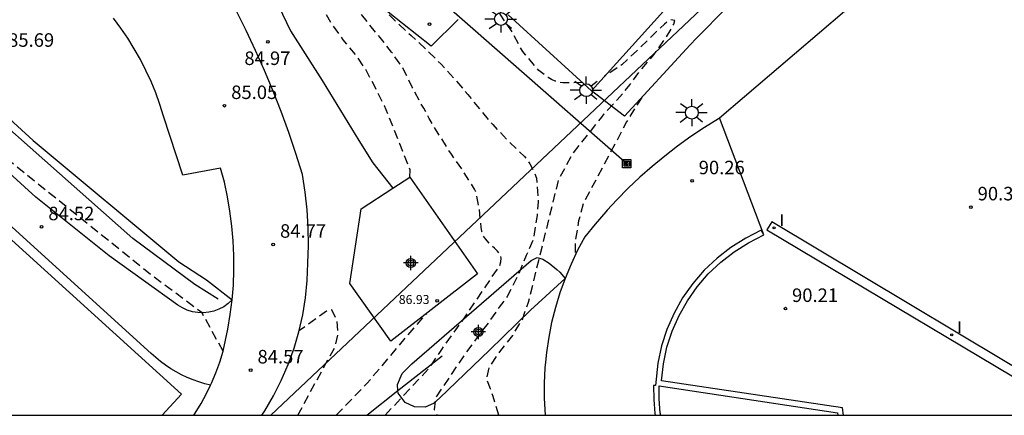
# Model space of a CAD drawing. Units: metres. Extents: x 585894 to 586245, y 4795289 to 4795541.
# Drawn here: x 586061 to 586116, y 4795290 to 4795312 of the extents above; entities that cross this region are included whole.
import ezdxf

# ---------------------------------------------------------------- set-up
doc = ezdxf.new("R2010")
doc.units = ezdxf.units.M
doc.header["$MEASUREMENT"] = 0
doc.linetypes.add('TRAZOS_NORMALES', pattern=[0.75, 0.5, -0.25])
for name, color, linetype in [('010106', 9, 'Continuous'), ('020101', 3, 'Continuous'), ('020194', 31, 'TRAZOS_NORMALES'), ('020195', 30, 'TRAZOS_NORMALES'), ('020204', 9, 'Continuous'), ('020308', 9, 'Continuous'), ('060108', 9, 'Continuous'), ('060110', 9, 'Continuous'), ('060113', 4, 'Continuous'), ('060134', 9, 'Continuous'), ('070105', 6, 'Continuous'), ('070108', 9, 'Continuous'), ('080116', 9, 'Continuous'), ('080201', 9, 'Continuous'), ('080303', 9, 'Continuous'), ('090216', 9, 'Continuous'), ('100107', 3, 'Continuous'), ('100111', 9, 'Continuous'), ('220104', 9, 'Continuous'), ('240103', 9, 'Continuous'), ('250206', 9, 'Continuous'), ('270204', 9, 'Continuous'), ('270304', 9, 'Continuous'), ('Centroides', 1, 'Continuous')]:
    doc.layers.add(name, color=color, linetype=linetype)
doc.styles.add('ARIAL', font='arial.ttf', dxfattribs={"height": 1})
doc.styles.add('ROMANS', font='romans__.ttf', dxfattribs={"height": 1})

# ---------------------------------------------------------------- blocks, each defined once
blk = doc.blocks.new('FAROLA')
for p, q in [((0, 0.355), (0, 0.755)), ((-0.355, 0), (-0.895, 0)), ((-0.63, 0.51), (-0.255, 0.245)), ((0.605, 0.49), (0.276, 0.223)), ((0.355, 0), (0.855, 0)), ((-0.65, -0.52), (-0.255, -0.24)), ((0, -0.355), (0, -0.755)), ((0.585, -0.52), (0.256, -0.246))]:
    blk.add_line(p, q)
blk.add_circle((0, 0), 0.355)
blk = doc.blocks.new('COTAPU')
blk.add_circle((0, 0), 0.075)
blk = doc.blocks.new('POSTEH')
for points in [[(-0.23, 0.23), (0.23, 0.23), (0.23, -0.23), (-0.23, -0.23), (-0.23, 0.23)], [(-0.145, 0.145), (0.145, 0.145), (0.145, -0.145), (-0.145, -0.145), (-0.145, 0.145)], [(-0.065, 0.065), (0.065, 0.065), (0.065, -0.065), (-0.065, -0.065), (-0.065, 0.065)]]:
    blk.add_lwpolyline(points)
blk = doc.blocks.new('REIND')
blk.add_circle((0, 0), 0.055)
blk = doc.blocks.new('PUNTO')
blk.add_circle((0, 0), 0.075)
blk = doc.blocks.new('Centroide')
for points in [[(0.402, 0), (-0.402, 0)], [(0, -0.402), (0, 0.402)]]:
    blk.add_lwpolyline(points)
for radius in [0.256, 0.159]:
    blk.add_circle((0, 0), radius)

msp = doc.modelspace()

# ---------------------------------------------------------------- linework, layer by layer
at = {"layer": '010106'}
msp.add_lwpolyline([(585894.077, 4795290.118), (586244.067, 4795290.11), (586244.073, 4795540.103), (585894.083, 4795540.111)], close=True, dxfattribs=at)
at = {"layer": '020101', "flags": 128}
msp.add_lwpolyline([(586072.09, 4795296.55), (586070.8, 4795297.37), (586067.36, 4795299.92), (586054.48, 4795311.33), (586042.37, 4795322.34), (586034.32, 4795329.29), (586028.08, 4795334.06)], dxfattribs=at)
at = {"layer": '020194', "flags": 128}
for points, elevation in [([(586082.72, 4795303.34), (586082.75, 4795303.73), (586082.33, 4795304.76), (586082.17, 4795305.19), (586081.75, 4795306.25), (586081.31, 4795307.29), (586080.82, 4795308.29), (586080.27, 4795309.31), (586079.79, 4795310.04), (586079.03, 4795310.96), (586078.34, 4795311.91), (586078, 4795312.52), (586077.34, 4795313.45), (586076.67, 4795314.27), (586075.89, 4795315.12), (586075.14, 4795315.93), (586074.39, 4795316.73), (586073.56, 4795317.54), (586072.81, 4795318.33), (586072.4, 4795318.8)], 85.64), ([(586081.354, 4795290.114), (586083.84, 4795292.78), (586084.49, 4795293.76), (586085.68, 4795295.42), (586087.72, 4795298.43), (586087.77, 4795298.63), (586087.79, 4795298.83), (586087.73, 4795299.04), (586087.59, 4795299.23), (586087.42, 4795299.39), (586087.23, 4795299.55), (586086.92, 4795299.9), (586086.8, 4795300.09), (586086.72, 4795300.32), (586086.68, 4795300.55), (586086.57, 4795301.64), (586086.4, 4795302.48), (586086.31, 4795302.67), (586085.71, 4795303.63), (586085.03, 4795304.61), (586084.4, 4795305.59), (586083.8, 4795306.58), (586083.49, 4795307.17), (586083.36, 4795307.38), (586082.86, 4795308.33), (586082.36, 4795309.35), (586081.71, 4795310.27), (586081.08, 4795311.08), (586080.42, 4795311.88), (586079.76, 4795312.69), (586079.48, 4795313.06), (586079.2, 4795313.38), (586078.37, 4795314.27), (586077.6, 4795315.07), (586077.32, 4795315.44)], 86.64), ([(586092.32, 4795308.58), (586091.21, 4795308.57), (586091, 4795308.61), (586090.78, 4795308.67), (586090.59, 4795308.75), (586090.4, 4795308.86), (586089.88, 4795309.26), (586089.72, 4795309.45), (586089.15, 4795310.12), (586088.99, 4795310.3), (586088.76, 4795310.7), (586088.37, 4795311.46), (586087.73, 4795312.38), (586087.42, 4795312.69), (586087.22, 4795312.79), (586087.02, 4795312.84), (586086.8, 4795312.84), (586086.57, 4795312.87), (586086.37, 4795312.93), (586086.18, 4795313.02), (586085.62, 4795313.41), (586085.05, 4795314.08), (586084.95, 4795314.29), (586084.72, 4795315.11), (586084.75, 4795315.46)], 88.64), ([(586081.05, 4795312.87), (586081.9, 4795312.02), (586082.8, 4795311.2), (586083.63, 4795310.42), (586084.46, 4795309.6), (586085.22, 4795308.77), (586085.94, 4795307.92), (586086.59, 4795307.12), (586087.32, 4795306.25), (586088.18, 4795305.35), (586089.08, 4795304.48), (586089.38, 4795304.08), (586089.63, 4795303.61), (586089.76, 4795303.27), (586089.81, 4795302.56), (586089.84, 4795301.96), (586089.78, 4795301.2), (586089.7, 4795300.69), (586089.57, 4795299.85), (586089.18, 4795298.98), (586088.78, 4795297.99), (586088.12, 4795296.7), (586087.68, 4795296.12), (586087.07, 4795295.24), (586086.44, 4795294.41), (586085.84, 4795293.6), (586084.58, 4795291.72), (586084.14, 4795291.08), (586084.08, 4795290.42), (586084.228, 4795290.114)], 87.64), ([(586087.653, 4795290.114), (586087.652, 4795290.124), (586087.352, 4795291.164), (586087.199, 4795291.579), (586086.99, 4795292.14), (586087.14, 4795292.77), (586087.71, 4795293.63), (586088.44, 4795294.55), (586088.97, 4795295.43), (586089.31, 4795296.4), (586090.99, 4795303.22), (586091.77, 4795304.64), (586093.38, 4795306.67), (586093.5, 4795306.85), (586094.23, 4795307.62), (586094.93, 4795308.45), (586095.55, 4795309.3), (586096.26, 4795310.12), (586096.94, 4795311.07), (586097.38, 4795311.83), (586097.42, 4795312.03), (586097.2, 4795312.06), (586097.01, 4795311.96), (586096.85, 4795311.83), (586096.08, 4795311.09), (586095.3, 4795310.33), (586094.48, 4795309.56), (586093.53, 4795308.94)], 88.64), ([(586078.634, 4795290.114), (586080.34, 4795291.88), (586082.48, 4795294.4), (586083.66, 4795295.77)], 85.64)]:
    msp.add_lwpolyline(points, dxfattribs=dict(at, elevation=elevation))
at = {"layer": '020195', "flags": 128}
for points, elevation in [([(586072.36, 4795293.67), (586071.19, 4795295.8), (586068.36, 4795297.91), (586060.02, 4795304.62), (586052.95, 4795311.04), (586044.65, 4795318.03), (586043.22, 4795316.47), (586042.36, 4795316.44)], 84.64), ([(586095.59, 4795307.76), (586094.75, 4795306.4), (586094.28, 4795305.49), (586092.34, 4795301.87), (586092.09, 4795300.9), (586091.91, 4795299.88), (586091.883, 4795298.955)], 89.64), ([(586076.5, 4795290.114), (586078.56, 4795293.89), (586078.74, 4795294.62), (586078.69, 4795295.33), (586078.4, 4795295.96), (586078.1, 4795295.9), (586076.6, 4795294.82), (586076.585, 4795294.816)], 84.64)]:
    msp.add_lwpolyline(points, dxfattribs=dict(at, elevation=elevation))
at = {"layer": '060108', "flags": 128}
for points in [[(586099.909, 4795306.621), (586113.782, 4795318.482), (586129.751, 4795301.553)], [(586099.909, 4795306.621), (586099.842, 4795306.563), (586099.072, 4795306.083), (586098.322, 4795305.583), (586097.582, 4795305.053), (586096.872, 4795304.503), (586096.172, 4795303.933), (586095.492, 4795303.333), (586094.842, 4795302.713), (586094.202, 4795302.073), (586093.677, 4795301.497), (586093.59, 4795301.4), (586093, 4795300.72), (586092.44, 4795300.02), (586092.03, 4795299.27), (586091.67, 4795298.5), (586091.34, 4795297.71)], [(586102.362, 4795300.123), (586099.909, 4795306.621)], [(586091.34, 4795297.71), (586091.05, 4795296.91), (586090.8, 4795296.1), (586090.59, 4795295.27), (586090.43, 4795294.44), (586090.3, 4795293.59), (586090.251, 4795293.062), (586090.222, 4795292.754), (586090.172, 4795291.904), (586090.182, 4795291.054), (586090.225, 4795290.114)]]:
    msp.add_lwpolyline(points, dxfattribs=at)
at = {"layer": '060110', "flags": 128}
for points in [[(586037.1, 4795324.97), (586028.57, 4795332.48), (586027.59, 4795333.25), (586027.48, 4795333.39), (586027.39, 4795333.56), (586027.33, 4795333.73), (586027.31, 4795333.91), (586027.31, 4795334.09), (586027.35, 4795334.27), (586027.41, 4795334.44), (586027.5, 4795334.59), (586027.62, 4795334.73), (586028.17, 4795334.9), (586028.82, 4795334.46), (586035.33, 4795329.27), (586045.71, 4795320.03), (586053.33, 4795313.13), (586061.82, 4795305.36), (586069.91, 4795298.63), (586071.44, 4795297.63), (586072.86, 4795296.52)], [(586071.666, 4795291.781), (586071.34, 4795291.86), (586071.01, 4795291.97), (586070.69, 4795292.08), (586070.37, 4795292.21), (586070.06, 4795292.36), (586069.75, 4795292.53), (586069.46, 4795292.7), (586069.17, 4795292.9), (586068.89, 4795293.1), (586068.63, 4795293.32), (586068.37, 4795293.55), (586052.52, 4795307.94), (586036.57, 4795322.56), (586025.92, 4795332.48)], [(586072.86, 4795296.52), (586072.64, 4795296.32), (586072.4, 4795296.14), (586072.13, 4795296), (586071.85, 4795295.89), (586071.56, 4795295.83), (586071.26, 4795295.8), (586070.96, 4795295.81), (586070.66, 4795295.86), (586070.37, 4795295.94), (586070.1, 4795296.07), (586069.85, 4795296.22), (586066.04, 4795298.97), (586061.97, 4795302.23), (586053.95, 4795309.51), (586038.01, 4795324.12), (586037.1, 4795324.97)]]:
    msp.add_lwpolyline(points, dxfattribs=at)
at = {"layer": '060113', "flags": 128}
msp.add_lwpolyline([(586120.729, 4795290.113), (586102.812, 4795300.843), (586102.532, 4795300.413), (586119.788, 4795290.113)], dxfattribs=at)
at = {"layer": '060134', "flags": 128}
for points in [[(586074.502, 4795290.114), (586074.67, 4795290.36), (586075.16, 4795291.19), (586075.59, 4795292.05), (586075.98, 4795292.93), (586076.3, 4795293.83), (586076.57, 4795294.75), (586076.78, 4795295.69), (586076.93, 4795296.63), (586077.03, 4795297.59), (586077.06, 4795298.55), (586077.1, 4795299.54), (586077.08, 4795300.53), (586077.02, 4795301.52), (586076.91, 4795302.5), (586076.76, 4795303.48), (586076.4, 4795304.65), (586076, 4795305.81), (586075.58, 4795306.97), (586075.14, 4795308.11), (586074.66, 4795309.25), (586074.16, 4795310.37), (586073.64, 4795311.48), (586073.09, 4795312.58)], [(586072.86, 4795296.52), (586072.93, 4795297.34), (586072.96, 4795298.16), (586072.96, 4795298.98), (586072.92, 4795299.8), (586072.85, 4795300.62), (586072.74, 4795301.44), (586072.6, 4795302.24), (586072.43, 4795303.05), (586072.22, 4795303.84), (586070.13, 4795303.45), (586069.06, 4795306.72), (586068.85, 4795307.37), (586068.62, 4795308.01), (586068.36, 4795308.64), (586068.08, 4795309.26), (586067.77, 4795309.87), (586067.43, 4795310.46), (586067.07, 4795311.04), (586066.69, 4795311.6), (586066.28, 4795312.15)], [(586071.666, 4795291.781), (586071.72, 4795291.89), (586071.96, 4795292.47), (586072.17, 4795293.06), (586072.36, 4795293.67), (586072.5, 4795294.28), (586072.62, 4795294.9), (586072.76, 4795295.71), (586072.86, 4795296.52)], [(586070.73, 4795290.114), (586070.81, 4795290.23), (586071.14, 4795290.76), (586071.44, 4795291.32), (586071.666, 4795291.781)]]:
    msp.add_lwpolyline(points, dxfattribs=at)
at = {"layer": '070105', "flags": 128}
for points in [[(586085.4, 4795312.09), (586083.91, 4795310.61), (586080.72, 4795313.13), (586071.81, 4795319.2), (586069.32, 4795321.11), (586068.19, 4795322.31)], [(586100.311, 4795312.755), (586098.627, 4795311.045), (586098.27, 4795310.68), (586094.64, 4795306.72), (586092.8, 4795308.13)], [(586102.362, 4795300.123), (586102.222, 4795300.383), (586101.362, 4795299.953), (586100.532, 4795299.433), (586099.772, 4795298.833), (586099.062, 4795298.163), (586098.432, 4795297.423), (586097.862, 4795296.633), (586097.392, 4795295.783), (586096.992, 4795294.884), (586096.692, 4795293.964), (586096.492, 4795293.004), (586096.362, 4795291.774), (586096.252, 4795291.764), (586096.262, 4795290.984), (586096.322, 4795290.204), (586096.337, 4795290.114)], [(586106.79, 4795290.113), (586106.741, 4795290.523), (586096.692, 4795292.034), (586096.792, 4795292.964), (586096.992, 4795293.894), (586097.282, 4795294.784), (586097.662, 4795295.653), (586098.122, 4795296.473), (586098.672, 4795297.243), (586099.282, 4795297.963), (586099.972, 4795298.613), (586100.712, 4795299.193), (586101.512, 4795299.693), (586102.362, 4795300.123)], [(586096.644, 4795290.114), (586096.622, 4795290.244), (586096.562, 4795291.004), (586096.552, 4795291.744), (586106.461, 4795290.253), (586106.478, 4795290.113)]]:
    msp.add_lwpolyline(points, dxfattribs=at)
at = {"layer": '070108', "flags": 128}
for points in [[(586082.06, 4795291.48), (586084.52, 4795293.42)], [(586080.335, 4795290.114), (586082.06, 4795291.48)]]:
    msp.add_lwpolyline(points, dxfattribs=at)
at = {"layer": '080116', "flags": 128}
for points in [[(586025.33, 4795331.9), (586070.05, 4795291.29), (586068.978, 4795290.114)], [(586102.974, 4795328.792), (586107.633, 4795324.564), (586097.671, 4795313.528), (586092.8, 4795308.13)], [(586092.8, 4795308.13), (586088.17, 4795312.35)], [(586081.78, 4795302.73), (586082.72, 4795303.34), (586086.48, 4795297.96), (586081.67, 4795294.23), (586079.4, 4795297.43), (586080.03, 4795301.58), (586081.78, 4795302.73)]]:
    msp.add_lwpolyline(points, dxfattribs=at)
at = {"layer": '100107', "flags": 128}
for points in [[(586089.46, 4795298.7), (586089.78, 4795298.87), (586090.11, 4795298.78), (586090.46, 4795298.56), (586090.88, 4795298.2), (586091.05, 4795298.05), (586091.34, 4795297.71)], [(586091.34, 4795297.71), (586089.41, 4795295.94), (586087.14, 4795293.72), (586084.39, 4795291.08), (586084.03, 4795290.77), (586083.58, 4795290.56), (586082.99, 4795290.58), (586082.46, 4795290.82), (586082.07, 4795291.34), (586082.06, 4795291.48), (586082.04, 4795291.83), (586082.3, 4795292.43), (586082.83, 4795292.96), (586089.46, 4795298.7)]]:
    msp.add_lwpolyline(points, dxfattribs=at)
at = {"layer": '100111', "flags": 128}
msp.add_lwpolyline([(586068.19, 4795322.31), (586068.88, 4795321.31), (586070.31, 4795319.92), (586071.7, 4795318.22), (586073.29, 4795316.3), (586074.53, 4795314.58), (586075.01, 4795313.75), (586076.1, 4795311.46), (586077.85, 4795308.69), (586079.89, 4795305.36), (586080.67, 4795304.12), (586081.78, 4795302.73)], dxfattribs=at)
at = {"layer": '220104', "flags": 128}
msp.add_lwpolyline([(586094.76, 4795304.08), (586066.74, 4795328.67)], dxfattribs=at)
at = {"layer": '240103', "flags": 128}
for points in [[(586107.846, 4795321.123), (586098.24, 4795312.05)], [(586098.24, 4795312.05), (586075.014, 4795290.114)]]:
    msp.add_lwpolyline(points, dxfattribs=at)

# ---------------------------------------------------------------- block references
at = {"layer": '020204'}
for p, rotation in [((586083.82, 4795311.83, 88.45), 359.9900000160349), ((586074.85, 4795310.85, 84.97), 359.9900000160349), ((586098.382, 4795303.123, 90.26), 359.9987685839998), ((586113.861, 4795301.673, 90.37), 359.9987685839998), ((586103.561, 4795296.033, 90.21), 359.9987685839998)]:
    msp.add_blockref('COTAPU', p, dxfattribs=dict(at, rotation=rotation))
for p in [(586072.43, 4795307.3, 85.05), (586062.29, 4795300.57, 84.52), (586075.14, 4795299.59, 84.77), (586073.89, 4795292.62, 84.57)]:
    msp.add_blockref('COTAPU', p, dxfattribs=at)
at = {"layer": '080201', "rotation": 359.9900000160349}
msp.add_blockref('PUNTO', (586084.24, 4795296.47, 86.93), dxfattribs=at)
at = {"layer": '090216', "rotation": 359.9900000160349}
msp.add_blockref('POSTEH', (586094.76, 4795304.08), dxfattribs=at)
at = {"layer": '250206'}
for p, rotation in [((586087.78, 4795312.11), 359.9900000160349), ((586092.51, 4795308.16), 359.9900000160349), ((586098.372, 4795306.913), 359.9987685839998)]:
    msp.add_blockref('FAROLA', p, dxfattribs=dict(at, rotation=rotation))
at = {"layer": '270204', "rotation": 359.9987685839998}
for p in [(586102.932, 4795300.513, 89.93), (586112.791, 4795294.573, 89.88)]:
    msp.add_blockref('REIND', p, dxfattribs=at)
at = {"layer": 'Centroides', "rotation": 359.9987685839998}
for p in [(586082.775, 4795298.567), (586086.528, 4795294.737)]:
    msp.add_blockref('Centroide', p, dxfattribs=at)

# ---------------------------------------------------------------- texts
at = {"layer": '020308', "style": 'ARIAL'}
for s, p in [('85.69', (586060.43, 4795310.57)), ('85.05', (586072.81, 4795307.67)), ('84.52', (586062.66, 4795300.94)), ('84.77', (586075.52, 4795299.97)), ('84.57', (586074.27, 4795292.99))]:
    msp.add_text(s, height=0.75, dxfattribs=at).set_placement(p)
for s, rotation, p in [('84.97', 359.99, (586073.54, 4795309.56)), ('90.26', 359.9988, (586098.752, 4795303.493)), ('90.37', 359.9988, (586114.231, 4795302.043)), ('90.21', 359.9988, (586103.931, 4795296.403))]:
    msp.add_text(s, height=0.75, rotation=rotation, dxfattribs=at).set_placement(p)
at = {"layer": '080303', "style": 'ARIAL'}
msp.add_text('86.93', height=0.5, rotation=359.99, dxfattribs=at).set_placement((586082.11, 4795296.29))
at = {"layer": '270304', "style": 'ROMANS'}
for p in [(586103.238, 4795300.619), (586113.097, 4795294.679)]:
    msp.add_text('I', height=0.65, rotation=359.9988, dxfattribs=at).set_placement(p)

doc.saveas('drawing.dxf')
